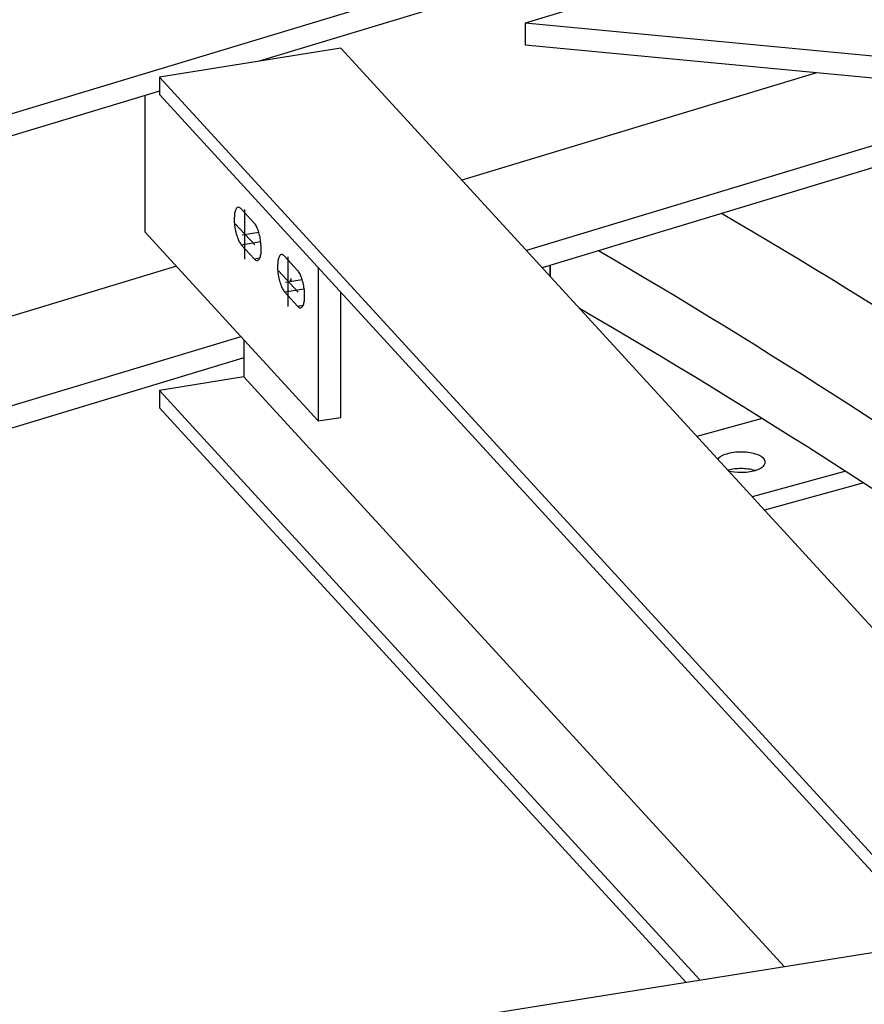
# Model space of a CAD drawing. Extents: x 589 to 1639, y -2447 to -1705.
# Drawn here: x 1335 to 1357, y -2178 to -2152 of the extents above; entities that cross this region are included whole.
import ezdxf

# ---------------------------------------------------------------- set-up
doc = ezdxf.new("R2010")
doc.units = 0
doc.header["$MEASUREMENT"] = 0
doc.layers.add('1', color=1, linetype='CONTINUOUS')

msp = doc.modelspace()

# ---------------------------------------------------------------- linework, layer by layer
at = {"layer": '1', "color": 8}
for p, q in [((1365.54793, -2145.10611), (1171.96498, -2203.636)), ((1357.57008, -2148.09981), (1341.26354, -2153.0301)), ((1355.16798, -2149.94489), (1348.2743, -2152.0292)), ((1361.27658, -2153.2651), (1348.2743, -2152.0292)), ((1348.2743, -2152.0292), (1348.2743, -2152.61079)), ((1343.41695, -2152.68653), (1338.63447, -2153.44956)), ((1343.41695, -2152.68653), (1386.68792, -2199.93117)), ((1361.27658, -2153.84669), (1348.2743, -2152.61079)), ((1338.63447, -2153.44956), (1381.90544, -2200.6942)), ((1338.63447, -2153.44956), (1338.63447, -2153.90756)), ((1355.95756, -2153.34111), (1346.60609, -2156.16853)), ((1338.63447, -2153.825), (1315.34882, -2160.86542)), ((1338.24833, -2153.94175), (1338.24833, -2157.53232)), ((1338.63447, -2153.90756), (1381.64982, -2200.8731)), ((1359.07819, -2154.76832), (1348.30654, -2158.02514)), ((1359.61991, -2155.18612), (1348.72369, -2158.4806)), ((1340.79065, -2156.9276), (1341.13343, -2157.30187)), ((1342.81879, -2162.52249), (1338.24833, -2157.53232)), ((1341.13343, -2158.24695), (1340.79065, -2157.87269)), ((1341.93326, -2158.17515), (1342.27604, -2158.54941)), ((1339.08264, -2158.44325), (1320.69137, -2164.00386)), ((1342.81879, -2158.47613), (1342.81879, -2162.52249)), ((1348.93238, -2158.4175), (1348.93238, -2158.70845)), ((1348.93238, -2158.70845), (1348.93238, -2158.4175)), ((1342.10465, -2158.83482), (1342.10465, -2158.76212)), ((1342.10465, -2158.83482), (1342.07609, -2158.80363)), ((1342.10465, -2158.83482), (1342.17938, -2158.8229)), ((1342.27604, -2159.4945), (1341.93326, -2159.12023)), ((1343.4166, -2162.42711), (1343.4166, -2159.12884)), ((1340.78309, -2160.29985), (1322.39182, -2165.86046)), ((1340.86131, -2160.38526), (1340.86131, -2161.36014)), ((1340.86131, -2160.85779), (1322.80897, -2166.31593)), ((1340.86131, -2161.36014), (1338.63447, -2161.71542)), ((1340.86131, -2161.36014), (1355.10585, -2176.91278)), ((1338.63447, -2161.71542), (1352.879, -2177.26806)), ((1338.63447, -2161.71542), (1338.63447, -2162.17343)), ((1338.63447, -2162.17343), (1352.51301, -2177.32646)), ((1342.81879, -2162.52249), (1343.4166, -2162.42711)), ((1354.52575, -2162.45472), (1352.79911, -2162.93026)), ((1356.72885, -2163.84816), (1354.26205, -2164.52756)), ((1357.20271, -2164.15384), (1354.58108, -2164.87588)), ((1335.7685, -2179.99799), (1359.11078, -2176.2738))]:
    msp.add_line(p, q, dxfattribs=at)
at = {"layer": '1', "color": 5}
for p, q in [((1340.88731, -2158.25349), (1340.88731, -2156.94491)), ((1341.1444, -2157.8799), (1340.63022, -2157.3185)), ((1340.81258, -2157.61112), (1341.25223, -2157.54098)), ((1342.02993, -2159.50103), (1342.02993, -2158.19245)), ((1342.28701, -2159.12744), (1341.77284, -2158.56605)), ((1341.9552, -2158.85867), (1342.39485, -2158.78852))]:
    msp.add_line(p, q, dxfattribs=at)
at = {"layer": '1'}
for p, q in [((1340.79065, -2157.87269), (1341.30626, -2157.79043)), ((1341.13343, -2158.24695), (1341.28047, -2158.22349)), ((1341.93326, -2159.12023), (1342.44888, -2159.03797)), ((1342.27604, -2159.4945), (1342.42309, -2159.47104))]:
    msp.add_line(p, q, dxfattribs=at)
at = {"layer": '1', "color": 8}
for centre, radius, start, end in [((1340.87412, -2157.06152), 0.25501, 144.074262, 163.013883), ((1340.71864, -2156.94886), 0.06301, 99.06497, 144.074188), ((1340.71864, -2156.94886), 0.06301, 54.055752, 99.06497), ((1340.60869, -2157.10627), 0.25501, 44.476927, 54.81482), ((1342.05183, -2157.19893), 1.44586, 176.096106, 189.06497), ((1341.1146, -2157.13497), 0.50646, 163.013883, 176.09583), ((1259.01959, -2318.03923), 186.63967, 54.8693795, 59.6054968), ((1342.05183, -2157.19893), 1.44586, 189.06497, 202.033833), ((1340.94595, -2157.47562), 0.25561, 34.218015, 42.823777), ((1340.74304, -2157.62321), 0.50646, 22.03411, 35.116056), ((1339.87225, -2157.97563), 1.44586, 9.06497, 22.033833), ((1341.18103, -2157.55135), 0.50646, 202.03411, 215.116056), ((1340.97812, -2157.69894), 0.25561, 214.218015, 222.823777), ((1339.87225, -2157.97563), 1.44586, 356.096106, 9.06497), ((1341.31538, -2158.06829), 0.25501, 224.476927, 234.81482), ((1341.04996, -2158.11304), 0.25501, 324.074262, 343.013883), ((1340.80947, -2158.03958), 0.50646, 343.013883, 356.09583), ((1342.25722, -2158.38252), 0.50646, 163.013883, 176.09583), ((1342.01673, -2158.30906), 0.25501, 144.074262, 163.013883), ((1341.86126, -2158.19641), 0.06301, 99.06497, 144.074188), ((1341.86126, -2158.19641), 0.06301, 54.055752, 99.06497), ((1341.75131, -2158.35381), 0.25501, 44.476927, 54.81482), ((1257.13735, -2316.65567), 183.91382, 54.773372, 59.5977427), ((1341.20543, -2158.22569), 0.06301, 234.055752, 279.06497), ((1341.20543, -2158.22569), 0.06301, 279.06497, 324.074188), ((1343.19444, -2158.44647), 1.44586, 176.096106, 189.06497), ((1343.19444, -2158.44647), 1.44586, 189.06497, 202.033833), ((1342.08857, -2158.72316), 0.25561, 34.218015, 42.823777), ((1341.88565, -2158.87075), 0.50646, 22.03411, 35.116056), ((1341.01486, -2159.22317), 1.44586, 9.06497, 22.033833), ((1342.32365, -2158.79889), 0.50646, 202.03411, 215.116056), ((1341.01486, -2159.22317), 1.44586, 356.096106, 9.06497), ((1342.12074, -2158.94648), 0.25561, 214.218015, 222.823777), ((1342.458, -2159.31583), 0.25501, 224.476927, 234.81482), ((1342.34805, -2159.47324), 0.06301, 234.055752, 279.06497), ((1342.34805, -2159.47324), 0.06301, 279.06497, 324.074188), ((1342.19257, -2159.36059), 0.25501, 324.074262, 343.013883), ((1341.95209, -2159.28713), 0.50646, 343.013883, 356.09583), ((1257.13942, -2318.47459), 183.91382, 54.7741582, 59.779729), ((1353.74859, -2163.97781), 0.60604, 105.529124, 120.032416), ((1353.96417, -2164.75367), 1.4113, 90, 105.528779), ((1353.96417, -2164.75367), 1.4113, 74.471221, 90), ((1354.17975, -2163.97781), 0.60604, 59.967584, 74.470876), ((1353.45218, -2163.60437), 0.12384, 142.374113, 144.746919), ((1353.62223, -2163.75923), 0.35356, 120.032416, 139.320741), ((1354.30611, -2163.75923), 0.35356, 40.679259, 59.967584), ((1354.30611, -2163.45975), 0.35356, 300.032416, 319.320741), ((1354.48033, -2163.60949), 0.12384, 0, 40.679425), ((1354.48033, -2163.60949), 0.12384, 319.320575, 0), ((1353.96178, -2165.19047), 1.4119, 89.903036, 104.195271), ((1353.96087, -2162.46451), 1.4121, 256.441186, 270.133889), ((1353.96496, -2165.18986), 1.4113, 74.854457, 90.031878), ((1353.96417, -2162.46531), 1.4113, 270, 285.528779), ((1354.17975, -2163.24118), 0.60604, 285.529124, 300.032416)]:
    msp.add_arc(centre, radius, start, end, dxfattribs=at)

doc.saveas('drawing.dxf')
